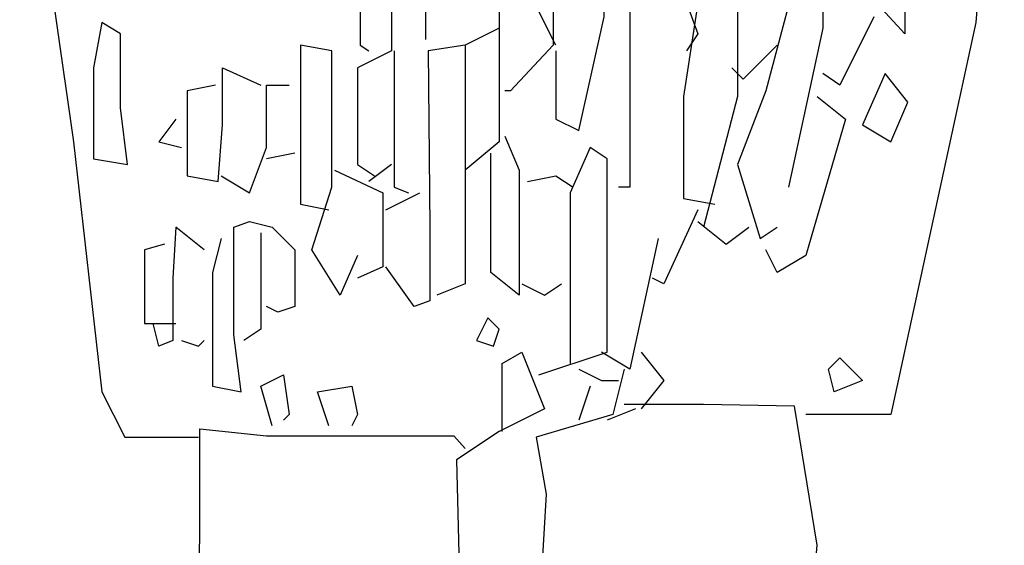
# Model space of a CAD drawing. Units: millimetres. Extents: x 192.8 to 241.3, y 112.2 to 183.8.
# Drawn here: x 207.9 to 208.2, y 172.6 to 172.7 of the extents above; entities that cross this region are included whole.
import ezdxf

# ---------------------------------------------------------------- set-up
doc = ezdxf.new("R2010")
doc.units = ezdxf.units.MM
doc.layers.add('Standard', color=7, linetype='Continuous')

msp = doc.modelspace()

# ---------------------------------------------------------------- linework, layer by layer
at = {"layer": 'Standard', "linetype": 'Continuous'}
for points in [[(208.22063, 173.09403), (208.22063, 173.06362), (208.24656, 172.84006), (208.23762, 172.72739), (208.21079, 172.60398), (208.18396, 172.60398)], [(208.22063, 173.09403), (208.22063, 173.06362), (208.24656, 172.84006), (208.23762, 172.72739), (208.21079, 172.60398), (208.18396, 172.60398)], [(208.22063, 173.09403), (208.22063, 173.06362), (208.24656, 172.84006), (208.23762, 172.72739), (208.21079, 172.60398), (208.18396, 172.60398)], [(207.99439, 173.06183), (207.95146, 172.9581), (207.93626, 172.88656), (207.93626, 172.80787), (207.95325, 172.68983), (207.96219, 172.61114), (207.96935, 172.59683), (207.9926, 172.59683)], [(207.99439, 173.06183), (207.95146, 172.9581), (207.93626, 172.88656), (207.93626, 172.80787), (207.95325, 172.68983), (207.96219, 172.61114), (207.96935, 172.59683), (207.9926, 172.59683)], [(207.99439, 173.06183), (207.95146, 172.9581), (207.93626, 172.88656), (207.93626, 172.80787), (207.95325, 172.68983), (207.96219, 172.61114), (207.96935, 172.59683), (207.9926, 172.59683)], [(207.99439, 173.06183), (207.95146, 172.9581), (207.93626, 172.88656), (207.93626, 172.80787), (207.95325, 172.68983), (207.96219, 172.61114), (207.96935, 172.59683), (207.9926, 172.59683)], [(207.99439, 173.06183), (207.95146, 172.9581), (207.93626, 172.88656), (207.93626, 172.80787), (207.95325, 172.68983), (207.96219, 172.61114), (207.96935, 172.59683), (207.9926, 172.59683)], [(208.12494, 172.87762), (208.12852, 172.86331), (208.13925, 172.82576), (208.13925, 172.8025), (208.12852, 172.756), (208.12852, 172.67552), (208.12494, 172.67552)], [(208.12494, 172.87762), (208.12852, 172.86331), (208.13925, 172.82576), (208.13925, 172.8025), (208.12852, 172.756), (208.12852, 172.67552), (208.12494, 172.67552)], [(208.12494, 172.87762), (208.12852, 172.86331), (208.13925, 172.82576), (208.13925, 172.8025), (208.12852, 172.756), (208.12852, 172.67552), (208.12494, 172.67552)], [(208.12137, 172.84185), (208.12137, 172.79177), (208.11243, 172.78462), (208.10348, 172.77568), (208.10438, 172.73812), (208.10438, 172.72024), (208.09096, 172.70593), (208.08918, 172.70593)], [(208.12137, 172.84185), (208.12137, 172.79177), (208.11243, 172.78462), (208.10348, 172.77568), (208.10438, 172.73812), (208.10438, 172.72024), (208.09096, 172.70593), (208.08918, 172.70593)], [(208.12137, 172.84185), (208.12137, 172.79177), (208.11243, 172.78462), (208.10348, 172.77568), (208.10438, 172.73812), (208.10438, 172.72024), (208.09096, 172.70593), (208.08918, 172.70593)], [(208.12137, 172.84185), (208.12137, 172.79177), (208.11243, 172.78462), (208.10348, 172.77568), (208.10438, 172.73812), (208.10438, 172.72024), (208.09096, 172.70593), (208.08918, 172.70593)], [(208.12137, 172.84185), (208.12137, 172.79177), (208.11243, 172.78462), (208.10348, 172.77568), (208.10438, 172.73812), (208.10438, 172.72024), (208.09096, 172.70593), (208.08918, 172.70593)], [(208.2242, 172.83291), (208.2242, 172.77926), (208.21526, 172.76316), (208.21526, 172.72381), (208.20543, 172.73454), (208.20543, 172.7721), (208.20543, 172.78105), (208.19827, 172.7721), (208.20006, 172.76853)], [(208.10527, 172.71845), (208.10527, 172.69699), (208.11243, 172.69341), (208.12047, 172.72917), (208.12047, 172.78284), (208.12852, 172.79714), (208.12852, 172.8025)], [(208.10527, 172.71845), (208.10527, 172.69699), (208.11243, 172.69341), (208.12047, 172.72917), (208.12047, 172.78284), (208.12852, 172.79714), (208.12852, 172.8025)], [(208.10527, 172.71845), (208.10527, 172.69699), (208.11243, 172.69341), (208.12047, 172.72917), (208.12047, 172.78284), (208.12852, 172.79714), (208.12852, 172.8025)], [(208.10527, 172.71845), (208.10527, 172.69699), (208.11243, 172.69341), (208.12047, 172.72917), (208.12047, 172.78284), (208.12852, 172.79714), (208.12852, 172.8025)], [(208.10527, 172.71845), (208.10527, 172.69699), (208.11243, 172.69341), (208.12047, 172.72917), (208.12047, 172.78284), (208.12852, 172.79714), (208.12852, 172.8025)], [(208.15893, 172.79177), (208.14551, 172.70414), (208.14551, 172.67194), (208.15535, 172.67016)], [(208.15893, 172.79177), (208.14551, 172.70414), (208.14551, 172.67194), (208.15535, 172.67016)], [(208.15893, 172.79177), (208.14551, 172.70414), (208.14551, 172.67194), (208.15535, 172.67016)], [(208.15893, 172.79177), (208.14551, 172.70414), (208.14551, 172.67194), (208.15535, 172.67016)], [(208.15893, 172.79177), (208.14551, 172.70414), (208.14551, 172.67194), (208.15535, 172.67016)], [(208.15893, 172.79177), (208.14551, 172.70414), (208.14551, 172.67194), (208.15535, 172.67016)], [(208.18844, 172.73275), (208.18844, 172.78105), (208.1786, 172.78284), (208.17145, 172.74885), (208.1786, 172.73275), (208.17145, 172.70593), (208.1625, 172.68268), (208.16966, 172.65942), (208.17502, 172.663)], [(208.18844, 172.73275), (208.18844, 172.78105), (208.1786, 172.78284), (208.17145, 172.74885), (208.1786, 172.73275), (208.17145, 172.70593), (208.1625, 172.68268), (208.16966, 172.65942), (208.17502, 172.663)], [(208.18844, 172.73275), (208.18844, 172.78105), (208.1786, 172.78284), (208.17145, 172.74885), (208.1786, 172.73275), (208.17145, 172.70593), (208.1625, 172.68268), (208.16966, 172.65942), (208.17502, 172.663)], [(208.18844, 172.73275), (208.18844, 172.78105), (208.1786, 172.78284), (208.17145, 172.74885), (208.1786, 172.73275), (208.17145, 172.70593), (208.1625, 172.68268), (208.16966, 172.65942), (208.17502, 172.663)], [(208.18844, 172.73275), (208.18844, 172.78105), (208.1786, 172.78284), (208.17145, 172.74885), (208.1786, 172.73275), (208.17145, 172.70593), (208.1625, 172.68268), (208.16966, 172.65942), (208.17502, 172.663)], [(208.04625, 172.77031), (208.05341, 172.75064), (208.05341, 172.71845), (208.04268, 172.71308), (208.04268, 172.68268), (208.04804, 172.6791)], [(208.04625, 172.77031), (208.05341, 172.75064), (208.05341, 172.71845), (208.04268, 172.71308), (208.04268, 172.68268), (208.04804, 172.6791)], [(208.04357, 172.75958), (208.04357, 172.72024), (208.04625, 172.71845)], [(208.04357, 172.75958), (208.04357, 172.72024), (208.04625, 172.71845)], [(208.06414, 172.756), (208.06414, 172.72203)], [(208.06414, 172.756), (208.06414, 172.72203)], [(208.06414, 172.756), (208.06414, 172.72203)], [(208.06414, 172.756), (208.06414, 172.72203)], [(208.06414, 172.756), (208.06414, 172.72203)], [(208.06414, 172.756), (208.06414, 172.72203)], [(208.17145, 172.756), (208.1625, 172.74169), (208.1625, 172.70414), (208.15177, 172.663)], [(208.10527, 172.72024), (208.09812, 172.73454), (208.09096, 172.74527), (208.08739, 172.73275), (208.08739, 172.68983), (208.07666, 172.68089)], [(208.10527, 172.72024), (208.09812, 172.73454), (208.09096, 172.74527), (208.08739, 172.73275), (208.08739, 172.68983), (208.07666, 172.68089)], [(208.10527, 172.72024), (208.09812, 172.73454), (208.09096, 172.74527), (208.08739, 172.73275), (208.08739, 172.68983), (208.07666, 172.68089)], [(208.10527, 172.72024), (208.09812, 172.73454), (208.09096, 172.74527), (208.08739, 172.73275), (208.08739, 172.68983), (208.07666, 172.68089)], [(208.10527, 172.72024), (208.09812, 172.73454), (208.09096, 172.74527), (208.08739, 172.73275), (208.08739, 172.68983), (208.07666, 172.68089)], [(208.10527, 172.72024), (208.09812, 172.73454), (208.09096, 172.74527), (208.08739, 172.73275), (208.08739, 172.68983), (208.07666, 172.68089)], [(208.18933, 172.74527), (208.18933, 172.7256), (208.1786, 172.67552)], [(208.18933, 172.74527), (208.18933, 172.7256), (208.1786, 172.67552)], [(208.11958, 172.73812), (208.13389, 172.74169), (208.14283, 172.74348), (208.14998, 172.72381), (208.14641, 172.71845)], [(208.20543, 172.72917), (208.1947, 172.70772), (208.18933, 172.7113)], [(208.20543, 172.72917), (208.1947, 172.70772), (208.18933, 172.7113)], [(208.20543, 172.72917), (208.1947, 172.70772), (208.18933, 172.7113)], [(208.20543, 172.72917), (208.1947, 172.70772), (208.18933, 172.7113)], [(208.20543, 172.72917), (208.1947, 172.70772), (208.18933, 172.7113)], [(208.20543, 172.72917), (208.1947, 172.70772), (208.18933, 172.7113)], [(208.20543, 172.72917), (208.1947, 172.70772), (208.18933, 172.7113)], [(207.96219, 172.72739), (207.95951, 172.71308), (207.95951, 172.68446), (207.97024, 172.68268), (207.96801, 172.70056), (207.96801, 172.72381), (207.96219, 172.72739)], [(207.96219, 172.72739), (207.95951, 172.71308), (207.95951, 172.68446), (207.97024, 172.68268), (207.96801, 172.70056), (207.96801, 172.72381), (207.96219, 172.72739)], [(207.96219, 172.72739), (207.95951, 172.71308), (207.95951, 172.68446), (207.97024, 172.68268), (207.96801, 172.70056), (207.96801, 172.72381), (207.96219, 172.72739)], [(207.96219, 172.72739), (207.95951, 172.71308), (207.95951, 172.68446), (207.97024, 172.68268), (207.96801, 172.70056), (207.96801, 172.72381), (207.96219, 172.72739)], [(207.96219, 172.72739), (207.95951, 172.71308), (207.95951, 172.68446), (207.97024, 172.68268), (207.96801, 172.70056), (207.96801, 172.72381), (207.96219, 172.72739)], [(207.96219, 172.72739), (207.95951, 172.71308), (207.95951, 172.68446), (207.97024, 172.68268), (207.96801, 172.70056), (207.96801, 172.72381), (207.96219, 172.72739)], [(207.96219, 172.72739), (207.95951, 172.71308), (207.95951, 172.68446), (207.97024, 172.68268), (207.96801, 172.70056), (207.96801, 172.72381), (207.96219, 172.72739)], [(207.96219, 172.72739), (207.95951, 172.71308), (207.95951, 172.68446), (207.97024, 172.68268), (207.96801, 172.70056), (207.96801, 172.72381), (207.96219, 172.72739)], [(207.96219, 172.72739), (207.95951, 172.71308), (207.95951, 172.68446), (207.97024, 172.68268), (207.96801, 172.70056), (207.96801, 172.72381), (207.96219, 172.72739)], [(207.96219, 172.72739), (207.95951, 172.71308), (207.95951, 172.68446), (207.97024, 172.68268), (207.96801, 172.70056), (207.96801, 172.72381), (207.96219, 172.72739)], [(207.96219, 172.72739), (207.95951, 172.71308), (207.95951, 172.68446), (207.97024, 172.68268), (207.96801, 172.70056), (207.96801, 172.72381), (207.96219, 172.72739)], [(207.96219, 172.72739), (207.95951, 172.71308), (207.95951, 172.68446), (207.97024, 172.68268), (207.96801, 172.70056), (207.96801, 172.72381), (207.96219, 172.72739)], [(207.96219, 172.72739), (207.95951, 172.71308), (207.95951, 172.68446), (207.97024, 172.68268), (207.96801, 172.70056), (207.96801, 172.72381), (207.96219, 172.72739)], [(207.96219, 172.72739), (207.95951, 172.71308), (207.95951, 172.68446), (207.97024, 172.68268), (207.96801, 172.70056), (207.96801, 172.72381), (207.96219, 172.72739)], [(207.96219, 172.72739), (207.95951, 172.71308), (207.95951, 172.68446), (207.97024, 172.68268), (207.96801, 172.70056), (207.96801, 172.72381), (207.96219, 172.72739)], [(207.96219, 172.72739), (207.95951, 172.71308), (207.95951, 172.68446), (207.97024, 172.68268), (207.96801, 172.70056), (207.96801, 172.72381), (207.96219, 172.72739)], [(207.96219, 172.72739), (207.95951, 172.71308), (207.95951, 172.68446), (207.97024, 172.68268), (207.96801, 172.70056), (207.96801, 172.72381), (207.96219, 172.72739)], [(208.08739, 172.7256), (208.07666, 172.72024), (208.07666, 172.64512), (208.06771, 172.64154)], [(208.08739, 172.7256), (208.07666, 172.72024), (208.07666, 172.64512), (208.06771, 172.64154)], [(208.04268, 172.65407), (208.03731, 172.64154), (208.02837, 172.65585), (208.03463, 172.67552), (208.03463, 172.71845), (208.02479, 172.72024), (208.02479, 172.70414), (208.02479, 172.67016), (208.03373, 172.66837)], [(208.04268, 172.65407), (208.03731, 172.64154), (208.02837, 172.65585), (208.03463, 172.67552), (208.03463, 172.71845), (208.02479, 172.72024), (208.02479, 172.70414), (208.02479, 172.67016), (208.03373, 172.66837)], [(208.04268, 172.65407), (208.03731, 172.64154), (208.02837, 172.65585), (208.03463, 172.67552), (208.03463, 172.71845), (208.02479, 172.72024), (208.02479, 172.70414), (208.02479, 172.67016), (208.03373, 172.66837)], [(208.04268, 172.65407), (208.03731, 172.64154), (208.02837, 172.65585), (208.03463, 172.67552), (208.03463, 172.71845), (208.02479, 172.72024), (208.02479, 172.70414), (208.02479, 172.67016), (208.03373, 172.66837)], [(208.04268, 172.65407), (208.03731, 172.64154), (208.02837, 172.65585), (208.03463, 172.67552), (208.03463, 172.71845), (208.02479, 172.72024), (208.02479, 172.70414), (208.02479, 172.67016), (208.03373, 172.66837)], [(208.04268, 172.65407), (208.03731, 172.64154), (208.02837, 172.65585), (208.03463, 172.67552), (208.03463, 172.71845), (208.02479, 172.72024), (208.02479, 172.70414), (208.02479, 172.67016), (208.03373, 172.66837)], [(208.07666, 172.72024), (208.06503, 172.71845), (208.06548, 172.663), (208.06548, 172.63976), (208.06056, 172.63797), (208.05162, 172.65049)], [(208.07666, 172.72024), (208.06503, 172.71845), (208.06548, 172.663), (208.06548, 172.63976), (208.06056, 172.63797), (208.05162, 172.65049)], [(208.17502, 172.72024), (208.16429, 172.70951), (208.16071, 172.71308)], [(208.17502, 172.72024), (208.16429, 172.70951), (208.16071, 172.71308)], [(208.17502, 172.72024), (208.16429, 172.70951), (208.16071, 172.71308)], [(208.17502, 172.72024), (208.16429, 172.70951), (208.16071, 172.71308)], [(208.0543, 172.71845), (208.0543, 172.67552), (208.05877, 172.67373)], [(208.0543, 172.71845), (208.0543, 172.67552), (208.05877, 172.67373)], [(208.0543, 172.71845), (208.0543, 172.67552), (208.05877, 172.67373)], [(208.0543, 172.71845), (208.0543, 172.67552), (208.05877, 172.67373)], [(208.0543, 172.71845), (208.0543, 172.67552), (208.05877, 172.67373)], [(208.0543, 172.71845), (208.0543, 172.67552), (208.05877, 172.67373)], [(208.0543, 172.71845), (208.0543, 172.67552), (208.05877, 172.67373)], [(208.0543, 172.71845), (208.0543, 172.67552), (208.05877, 172.67373)], [(208.0543, 172.71845), (208.0543, 172.67552), (208.05877, 172.67373)], [(207.99796, 172.70772), (207.98902, 172.70593), (207.98902, 172.6791), (207.99886, 172.67731), (208.0002, 172.6952), (208.0002, 172.71308), (208.01227, 172.70772)], [(207.99796, 172.70772), (207.98902, 172.70593), (207.98902, 172.6791), (207.99886, 172.67731), (208.0002, 172.6952), (208.0002, 172.71308), (208.01227, 172.70772)], [(207.99796, 172.70772), (207.98902, 172.70593), (207.98902, 172.6791), (207.99886, 172.67731), (208.0002, 172.6952), (208.0002, 172.71308), (208.01227, 172.70772)], [(207.99796, 172.70772), (207.98902, 172.70593), (207.98902, 172.6791), (207.99886, 172.67731), (208.0002, 172.6952), (208.0002, 172.71308), (208.01227, 172.70772)], [(207.99796, 172.70772), (207.98902, 172.70593), (207.98902, 172.6791), (207.99886, 172.67731), (208.0002, 172.6952), (208.0002, 172.71308), (208.01227, 172.70772)], [(207.99796, 172.70772), (207.98902, 172.70593), (207.98902, 172.6791), (207.99886, 172.67731), (208.0002, 172.6952), (208.0002, 172.71308), (208.01227, 172.70772)], [(207.99796, 172.70772), (207.98902, 172.70593), (207.98902, 172.6791), (207.99886, 172.67731), (208.0002, 172.6952), (208.0002, 172.71308), (208.01227, 172.70772)], [(207.99796, 172.70772), (207.98902, 172.70593), (207.98902, 172.6791), (207.99886, 172.67731), (208.0002, 172.6952), (208.0002, 172.71308), (208.01227, 172.70772)], [(207.99796, 172.70772), (207.98902, 172.70593), (207.98902, 172.6791), (207.99886, 172.67731), (208.0002, 172.6952), (208.0002, 172.71308), (208.01227, 172.70772)], [(207.99796, 172.70772), (207.98902, 172.70593), (207.98902, 172.6791), (207.99886, 172.67731), (208.0002, 172.6952), (208.0002, 172.71308), (208.01227, 172.70772)], [(207.99796, 172.70772), (207.98902, 172.70593), (207.98902, 172.6791), (207.99886, 172.67731), (208.0002, 172.6952), (208.0002, 172.71308), (208.01227, 172.70772)], [(207.99796, 172.70772), (207.98902, 172.70593), (207.98902, 172.6791), (207.99886, 172.67731), (208.0002, 172.6952), (208.0002, 172.71308), (208.01227, 172.70772)], [(208.209, 172.7113), (208.20185, 172.6952), (208.21079, 172.68983), (208.21616, 172.70235), (208.209, 172.7113)], [(208.209, 172.7113), (208.20185, 172.6952), (208.21079, 172.68983), (208.21616, 172.70235), (208.209, 172.7113)], [(207.99975, 172.6791), (208.00869, 172.67373), (208.01406, 172.68804), (208.01406, 172.70772), (208.02121, 172.70772)], [(207.99975, 172.6791), (208.00869, 172.67373), (208.01406, 172.68804), (208.01406, 172.70772), (208.02121, 172.70772)], [(207.99975, 172.6791), (208.00869, 172.67373), (208.01406, 172.68804), (208.01406, 172.70772), (208.02121, 172.70772)], [(208.18754, 172.70414), (208.19648, 172.69699), (208.18396, 172.65407), (208.17502, 172.6487), (208.17145, 172.65585)], [(207.98544, 172.69699), (207.98008, 172.68983), (207.98723, 172.68804)], [(207.98544, 172.69699), (207.98008, 172.68983), (207.98723, 172.68804)], [(207.98544, 172.69699), (207.98008, 172.68983), (207.98723, 172.68804)], [(207.98544, 172.69699), (207.98008, 172.68983), (207.98723, 172.68804)], [(207.98544, 172.69699), (207.98008, 172.68983), (207.98723, 172.68804)], [(207.98544, 172.69699), (207.98008, 172.68983), (207.98723, 172.68804)], [(207.98544, 172.69699), (207.98008, 172.68983), (207.98723, 172.68804)], [(207.98544, 172.69699), (207.98008, 172.68983), (207.98723, 172.68804)], [(207.98544, 172.69699), (207.98008, 172.68983), (207.98723, 172.68804)], [(207.98544, 172.69699), (207.98008, 172.68983), (207.98723, 172.68804)], [(208.08918, 172.69162), (208.09365, 172.68089), (208.09365, 172.64154), (208.0847, 172.6487), (208.0847, 172.68625)], [(208.08918, 172.69162), (208.09365, 172.68089), (208.09365, 172.64154), (208.0847, 172.6487), (208.0847, 172.68625)], [(208.08918, 172.69162), (208.09365, 172.68089), (208.09365, 172.64154), (208.0847, 172.6487), (208.0847, 172.68625)], [(208.08918, 172.69162), (208.09365, 172.68089), (208.09365, 172.64154), (208.0847, 172.6487), (208.0847, 172.68625)], [(208.08918, 172.69162), (208.09365, 172.68089), (208.09365, 172.64154), (208.0847, 172.6487), (208.0847, 172.68625)], [(208.023, 172.68625), (208.01406, 172.68446)], [(208.023, 172.68625), (208.01406, 172.68446)], [(208.023, 172.68625), (208.01406, 172.68446)], [(208.023, 172.68625), (208.01406, 172.68446)], [(208.023, 172.68625), (208.01406, 172.68446)], [(208.023, 172.68625), (208.01406, 172.68446)], [(208.09991, 172.6165), (208.12137, 172.62366), (208.12137, 172.68446), (208.116, 172.68804), (208.10974, 172.67373), (208.10974, 172.62008)], [(208.09991, 172.6165), (208.12137, 172.62366), (208.12137, 172.68446), (208.116, 172.68804), (208.10974, 172.67373), (208.10974, 172.62008)], [(208.09991, 172.6165), (208.12137, 172.62366), (208.12137, 172.68446), (208.116, 172.68804), (208.10974, 172.67373), (208.10974, 172.62008)], [(208.05341, 172.68268), (208.04625, 172.67731)], [(208.05341, 172.68268), (208.04625, 172.67731)], [(208.05341, 172.68268), (208.04625, 172.67731)], [(208.05341, 172.68268), (208.04625, 172.67731)], [(208.05341, 172.68268), (208.04625, 172.67731)], [(208.03552, 172.68089), (208.05072, 172.67373), (208.05072, 172.65049), (208.04268, 172.64691)], [(208.03552, 172.68089), (208.05072, 172.67373), (208.05072, 172.65049), (208.04268, 172.64691)], [(208.09633, 172.67731), (208.10527, 172.6791), (208.11064, 172.67552)], [(208.09633, 172.67731), (208.10527, 172.6791), (208.11064, 172.67552)], [(208.09633, 172.67731), (208.10527, 172.6791), (208.11064, 172.67552)], [(208.05162, 172.66837), (208.06235, 172.67373)], [(208.14998, 172.66837), (208.13925, 172.64512), (208.13568, 172.64691)], [(208.14998, 172.66837), (208.13925, 172.64512), (208.13568, 172.64691)], [(208.14998, 172.66837), (208.13925, 172.64512), (208.13568, 172.64691)], [(208.14998, 172.66837), (208.13925, 172.64512), (208.13568, 172.64691)], [(208.14998, 172.66837), (208.13925, 172.64512), (208.13568, 172.64691)], [(208.14998, 172.66837), (208.13925, 172.64512), (208.13568, 172.64691)], [(208.14998, 172.66837), (208.13925, 172.64512), (208.13568, 172.64691)], [(208.14998, 172.66837), (208.13925, 172.64512), (208.13568, 172.64691)], [(207.99975, 172.65942), (207.99707, 172.6487), (207.99707, 172.61293), (208.00601, 172.61114), (208.00378, 172.62902), (208.00378, 172.663), (208.00869, 172.66479), (208.01585, 172.663), (208.023, 172.65585), (208.023, 172.63797), (208.01764, 172.63618), (208.01406, 172.63797)], [(207.99975, 172.65942), (207.99707, 172.6487), (207.99707, 172.61293), (208.00601, 172.61114), (208.00378, 172.62902), (208.00378, 172.663), (208.00869, 172.66479), (208.01585, 172.663), (208.023, 172.65585), (208.023, 172.63797), (208.01764, 172.63618), (208.01406, 172.63797)], [(207.99975, 172.65942), (207.99707, 172.6487), (207.99707, 172.61293), (208.00601, 172.61114), (208.00378, 172.62902), (208.00378, 172.663), (208.00869, 172.66479), (208.01585, 172.663), (208.023, 172.65585), (208.023, 172.63797), (208.01764, 172.63618), (208.01406, 172.63797)], [(207.99975, 172.65942), (207.99707, 172.6487), (207.99707, 172.61293), (208.00601, 172.61114), (208.00378, 172.62902), (208.00378, 172.663), (208.00869, 172.66479), (208.01585, 172.663), (208.023, 172.65585), (208.023, 172.63797), (208.01764, 172.63618), (208.01406, 172.63797)], [(207.99975, 172.65942), (207.99707, 172.6487), (207.99707, 172.61293), (208.00601, 172.61114), (208.00378, 172.62902), (208.00378, 172.663), (208.00869, 172.66479), (208.01585, 172.663), (208.023, 172.65585), (208.023, 172.63797), (208.01764, 172.63618), (208.01406, 172.63797)], [(208.14998, 172.66479), (208.15893, 172.65763), (208.16608, 172.663)], [(208.14998, 172.66479), (208.15893, 172.65763), (208.16608, 172.663)], [(208.14998, 172.66479), (208.15893, 172.65763), (208.16608, 172.663)], [(208.14998, 172.66479), (208.15893, 172.65763), (208.16608, 172.663)], [(208.14998, 172.66479), (208.15893, 172.65763), (208.16608, 172.663)], [(208.14998, 172.66479), (208.15893, 172.65763), (208.16608, 172.663)], [(207.99439, 172.65585), (207.98544, 172.663), (207.98455, 172.64691), (207.98455, 172.62724), (207.98008, 172.62545), (207.97829, 172.6326)], [(207.99439, 172.65585), (207.98544, 172.663), (207.98455, 172.64691), (207.98455, 172.62724), (207.98008, 172.62545), (207.97829, 172.6326)], [(207.99439, 172.65585), (207.98544, 172.663), (207.98455, 172.64691), (207.98455, 172.62724), (207.98008, 172.62545), (207.97829, 172.6326)], [(207.99439, 172.65585), (207.98544, 172.663), (207.98455, 172.64691), (207.98455, 172.62724), (207.98008, 172.62545), (207.97829, 172.6326)], [(207.99439, 172.65585), (207.98544, 172.663), (207.98455, 172.64691), (207.98455, 172.62724), (207.98008, 172.62545), (207.97829, 172.6326)], [(207.99439, 172.65585), (207.98544, 172.663), (207.98455, 172.64691), (207.98455, 172.62724), (207.98008, 172.62545), (207.97829, 172.6326)], [(207.99439, 172.65585), (207.98544, 172.663), (207.98455, 172.64691), (207.98455, 172.62724), (207.98008, 172.62545), (207.97829, 172.6326)], [(207.99439, 172.65585), (207.98544, 172.663), (207.98455, 172.64691), (207.98455, 172.62724), (207.98008, 172.62545), (207.97829, 172.6326)], [(208.01227, 172.66121), (208.01227, 172.63081), (208.00691, 172.62724)], [(208.01227, 172.66121), (208.01227, 172.63081), (208.00691, 172.62724)], [(208.01227, 172.66121), (208.01227, 172.63081), (208.00691, 172.62724)], [(208.01227, 172.66121), (208.01227, 172.63081), (208.00691, 172.62724)], [(208.01227, 172.66121), (208.01227, 172.63081), (208.00691, 172.62724)], [(208.01227, 172.66121), (208.01227, 172.63081), (208.00691, 172.62724)], [(207.98187, 172.65763), (207.97561, 172.65585), (207.97561, 172.6326), (207.98544, 172.6326)], [(207.98187, 172.65763), (207.97561, 172.65585), (207.97561, 172.6326), (207.98544, 172.6326)], [(207.98187, 172.65763), (207.97561, 172.65585), (207.97561, 172.6326), (207.98544, 172.6326)], [(207.98187, 172.65763), (207.97561, 172.65585), (207.97561, 172.6326), (207.98544, 172.6326)], [(207.98187, 172.65763), (207.97561, 172.65585), (207.97561, 172.6326), (207.98544, 172.6326)], [(207.98187, 172.65763), (207.97561, 172.65585), (207.97561, 172.6326), (207.98544, 172.6326)], [(207.98187, 172.65763), (207.97561, 172.65585), (207.97561, 172.6326), (207.98544, 172.6326)], [(207.98187, 172.65763), (207.97561, 172.65585), (207.97561, 172.6326), (207.98544, 172.6326)], [(207.98187, 172.65763), (207.97561, 172.65585), (207.97561, 172.6326), (207.98544, 172.6326)], [(207.98187, 172.65763), (207.97561, 172.65585), (207.97561, 172.6326), (207.98544, 172.6326)], [(207.98187, 172.65763), (207.97561, 172.65585), (207.97561, 172.6326), (207.98544, 172.6326)], [(207.98187, 172.65763), (207.97561, 172.65585), (207.97561, 172.6326), (207.98544, 172.6326)], [(207.98187, 172.65763), (207.97561, 172.65585), (207.97561, 172.6326), (207.98544, 172.6326)], [(207.98187, 172.65763), (207.97561, 172.65585), (207.97561, 172.6326), (207.98544, 172.6326)], [(207.98187, 172.65763), (207.97561, 172.65585), (207.97561, 172.6326), (207.98544, 172.6326)], [(207.98187, 172.65763), (207.97561, 172.65585), (207.97561, 172.6326), (207.98544, 172.6326)], [(207.98187, 172.65763), (207.97561, 172.65585), (207.97561, 172.6326), (207.98544, 172.6326)], [(207.98187, 172.65763), (207.97561, 172.65585), (207.97561, 172.6326), (207.98544, 172.6326)], [(207.98187, 172.65763), (207.97561, 172.65585), (207.97561, 172.6326), (207.98544, 172.6326)], [(207.98187, 172.65763), (207.97561, 172.65585), (207.97561, 172.6326), (207.98544, 172.6326)], [(207.98187, 172.65763), (207.97561, 172.65585), (207.97561, 172.6326), (207.98544, 172.6326)], [(208.13746, 172.65942), (208.12852, 172.61829), (208.11958, 172.62366)], [(208.13746, 172.65942), (208.12852, 172.61829), (208.11958, 172.62366)], [(208.13746, 172.65942), (208.12852, 172.61829), (208.11958, 172.62366)], [(208.13746, 172.65942), (208.12852, 172.61829), (208.11958, 172.62366)], [(208.13746, 172.65942), (208.12852, 172.61829), (208.11958, 172.62366)], [(208.13746, 172.65942), (208.12852, 172.61829), (208.11958, 172.62366)], [(208.13746, 172.65942), (208.12852, 172.61829), (208.11958, 172.62366)], [(208.13746, 172.65942), (208.12852, 172.61829), (208.11958, 172.62366)], [(208.13746, 172.65942), (208.12852, 172.61829), (208.11958, 172.62366)], [(208.13746, 172.65942), (208.12852, 172.61829), (208.11958, 172.62366)], [(208.13746, 172.65942), (208.12852, 172.61829), (208.11958, 172.62366)], [(208.09454, 172.64512), (208.1017, 172.64154), (208.10706, 172.64512)], [(208.09454, 172.64512), (208.1017, 172.64154), (208.10706, 172.64512)], [(208.09454, 172.64512), (208.1017, 172.64154), (208.10706, 172.64512)], [(208.09454, 172.64512), (208.1017, 172.64154), (208.10706, 172.64512)], [(208.09454, 172.64512), (208.1017, 172.64154), (208.10706, 172.64512)], [(208.08381, 172.63439), (208.08023, 172.62724), (208.0856, 172.62545), (208.08739, 172.63081), (208.08381, 172.63439)], [(208.08381, 172.63439), (208.08023, 172.62724), (208.0856, 172.62545), (208.08739, 172.63081), (208.08381, 172.63439)], [(207.98723, 172.62724), (207.9926, 172.62545), (207.99439, 172.62724)], [(207.98723, 172.62724), (207.9926, 172.62545), (207.99439, 172.62724)], [(207.98723, 172.62724), (207.9926, 172.62545), (207.99439, 172.62724)], [(207.98723, 172.62724), (207.9926, 172.62545), (207.99439, 172.62724)], [(207.98723, 172.62724), (207.9926, 172.62545), (207.99439, 172.62724)], [(207.98723, 172.62724), (207.9926, 172.62545), (207.99439, 172.62724)], [(207.98723, 172.62724), (207.9926, 172.62545), (207.99439, 172.62724)], [(207.98723, 172.62724), (207.9926, 172.62545), (207.99439, 172.62724)], [(207.98723, 172.62724), (207.9926, 172.62545), (207.99439, 172.62724)], [(208.08828, 172.59862), (208.08828, 172.62008), (208.09454, 172.62366), (208.1017, 172.60577), (208.08739, 172.59862), (208.07397, 172.58967), (208.07621, 172.49668), (208.07554, 172.42514), (208.07878, 172.31604), (208.07951, 172.24629), (208.07951, 172.21946), (208.08649, 172.21052), (208.08649, 172.19263), (208.07666, 172.17296), (208.07487, 172.17296)], [(208.08828, 172.59862), (208.08828, 172.62008), (208.09454, 172.62366), (208.1017, 172.60577), (208.08739, 172.59862), (208.07397, 172.58967), (208.07621, 172.49668), (208.07554, 172.42514), (208.07878, 172.31604), (208.07951, 172.24629), (208.07951, 172.21946), (208.08649, 172.21052), (208.08649, 172.19263), (208.07666, 172.17296), (208.07487, 172.17296)], [(208.08828, 172.59862), (208.08828, 172.62008), (208.09454, 172.62366), (208.1017, 172.60577), (208.08739, 172.59862), (208.07397, 172.58967), (208.07621, 172.49668), (208.07554, 172.42514), (208.07878, 172.31604), (208.07951, 172.24629), (208.07951, 172.21946), (208.08649, 172.21052), (208.08649, 172.19263), (208.07666, 172.17296), (208.07487, 172.17296)], [(208.08828, 172.59862), (208.08828, 172.62008), (208.09454, 172.62366), (208.1017, 172.60577), (208.08739, 172.59862), (208.07397, 172.58967), (208.07621, 172.49668), (208.07554, 172.42514), (208.07878, 172.31604), (208.07951, 172.24629), (208.07951, 172.21946), (208.08649, 172.21052), (208.08649, 172.19263), (208.07666, 172.17296), (208.07487, 172.17296)], [(208.08828, 172.59862), (208.08828, 172.62008), (208.09454, 172.62366), (208.1017, 172.60577), (208.08739, 172.59862), (208.07397, 172.58967), (208.07621, 172.49668), (208.07554, 172.42514), (208.07878, 172.31604), (208.07951, 172.24629), (208.07951, 172.21946), (208.08649, 172.21052), (208.08649, 172.19263), (208.07666, 172.17296), (208.07487, 172.17296)], [(208.1321, 172.62366), (208.13925, 172.61471), (208.1321, 172.60577)], [(208.1321, 172.62366), (208.13925, 172.61471), (208.1321, 172.60577)], [(208.1321, 172.62366), (208.13925, 172.61471), (208.1321, 172.60577)], [(208.1321, 172.62366), (208.13925, 172.61471), (208.1321, 172.60577)], [(208.1947, 172.62187), (208.20185, 172.61471), (208.19291, 172.61114), (208.19112, 172.61829), (208.1947, 172.62187)], [(208.1947, 172.62187), (208.20185, 172.61471), (208.19291, 172.61114), (208.19112, 172.61829), (208.1947, 172.62187)], [(208.1947, 172.62187), (208.20185, 172.61471), (208.19291, 172.61114), (208.19112, 172.61829), (208.1947, 172.62187)], [(208.1947, 172.62187), (208.20185, 172.61471), (208.19291, 172.61114), (208.19112, 172.61829), (208.1947, 172.62187)], [(208.1947, 172.62187), (208.20185, 172.61471), (208.19291, 172.61114), (208.19112, 172.61829), (208.1947, 172.62187)], [(208.12673, 172.61829), (208.12316, 172.60398), (208.09901, 172.59683), (208.10214, 172.57895), (208.10013, 172.54317), (208.10013, 172.48773), (208.116, 172.40725), (208.10706, 172.34823), (208.116, 172.31604), (208.13389, 172.30889), (208.15356, 172.3214), (208.14641, 172.36254), (208.15267, 172.38579), (208.15267, 172.40546), (208.18039, 172.47879), (208.18754, 172.56285), (208.18039, 172.60666), (208.15177, 172.60712), (208.12673, 172.60712)], [(208.12673, 172.61829), (208.12316, 172.60398), (208.09901, 172.59683), (208.10214, 172.57895), (208.10013, 172.54317), (208.10013, 172.48773), (208.116, 172.40725), (208.10706, 172.34823), (208.116, 172.31604), (208.13389, 172.30889), (208.15356, 172.3214), (208.14641, 172.36254), (208.15267, 172.38579), (208.15267, 172.40546), (208.18039, 172.47879), (208.18754, 172.56285), (208.18039, 172.60666), (208.15177, 172.60712), (208.12673, 172.60712)], [(208.12673, 172.61829), (208.12316, 172.60398), (208.09901, 172.59683), (208.10214, 172.57895), (208.10013, 172.54317), (208.10013, 172.48773), (208.116, 172.40725), (208.10706, 172.34823), (208.116, 172.31604), (208.13389, 172.30889), (208.15356, 172.3214), (208.14641, 172.36254), (208.15267, 172.38579), (208.15267, 172.40546), (208.18039, 172.47879), (208.18754, 172.56285), (208.18039, 172.60666), (208.15177, 172.60712), (208.12673, 172.60712)], [(208.12673, 172.61829), (208.12316, 172.60398), (208.09901, 172.59683), (208.10214, 172.57895), (208.10013, 172.54317), (208.10013, 172.48773), (208.116, 172.40725), (208.10706, 172.34823), (208.116, 172.31604), (208.13389, 172.30889), (208.15356, 172.3214), (208.14641, 172.36254), (208.15267, 172.38579), (208.15267, 172.40546), (208.18039, 172.47879), (208.18754, 172.56285), (208.18039, 172.60666), (208.15177, 172.60712), (208.12673, 172.60712)], [(208.12673, 172.61829), (208.12316, 172.60398), (208.09901, 172.59683), (208.10214, 172.57895), (208.10013, 172.54317), (208.10013, 172.48773), (208.116, 172.40725), (208.10706, 172.34823), (208.116, 172.31604), (208.13389, 172.30889), (208.15356, 172.3214), (208.14641, 172.36254), (208.15267, 172.38579), (208.15267, 172.40546), (208.18039, 172.47879), (208.18754, 172.56285), (208.18039, 172.60666), (208.15177, 172.60712), (208.12673, 172.60712)], [(208.12673, 172.61829), (208.12316, 172.60398), (208.09901, 172.59683), (208.10214, 172.57895), (208.10013, 172.54317), (208.10013, 172.48773), (208.116, 172.40725), (208.10706, 172.34823), (208.116, 172.31604), (208.13389, 172.30889), (208.15356, 172.3214), (208.14641, 172.36254), (208.15267, 172.38579), (208.15267, 172.40546), (208.18039, 172.47879), (208.18754, 172.56285), (208.18039, 172.60666), (208.15177, 172.60712), (208.12673, 172.60712)], [(208.11243, 172.61829), (208.11958, 172.61471), (208.12494, 172.61471)], [(208.01585, 172.6004), (208.01227, 172.61293), (208.01942, 172.6165), (208.02121, 172.60398), (208.01942, 172.60219)], [(208.01585, 172.6004), (208.01227, 172.61293), (208.01942, 172.6165), (208.02121, 172.60398), (208.01942, 172.60219)], [(208.01585, 172.6004), (208.01227, 172.61293), (208.01942, 172.6165), (208.02121, 172.60398), (208.01942, 172.60219)], [(208.01585, 172.6004), (208.01227, 172.61293), (208.01942, 172.6165), (208.02121, 172.60398), (208.01942, 172.60219)], [(208.01585, 172.6004), (208.01227, 172.61293), (208.01942, 172.6165), (208.02121, 172.60398), (208.01942, 172.60219)], [(208.03373, 172.6004), (208.03016, 172.61114), (208.04089, 172.61293), (208.04268, 172.60398), (208.04089, 172.6004)], [(208.03373, 172.6004), (208.03016, 172.61114), (208.04089, 172.61293), (208.04268, 172.60398), (208.04089, 172.6004)], [(208.03373, 172.6004), (208.03016, 172.61114), (208.04089, 172.61293), (208.04268, 172.60398), (208.04089, 172.6004)], [(208.03373, 172.6004), (208.03016, 172.61114), (208.04089, 172.61293), (208.04268, 172.60398), (208.04089, 172.6004)], [(208.03373, 172.6004), (208.03016, 172.61114), (208.04089, 172.61293), (208.04268, 172.60398), (208.04089, 172.6004)], [(208.03373, 172.6004), (208.03016, 172.61114), (208.04089, 172.61293), (208.04268, 172.60398), (208.04089, 172.6004)], [(208.03373, 172.6004), (208.03016, 172.61114), (208.04089, 172.61293), (208.04268, 172.60398), (208.04089, 172.6004)], [(208.116, 172.61293), (208.11243, 172.60219)], [(208.116, 172.61293), (208.11243, 172.60219)], [(208.116, 172.61293), (208.11243, 172.60219)], [(208.116, 172.61293), (208.11243, 172.60219)], [(208.116, 172.61293), (208.11243, 172.60219)], [(208.116, 172.61293), (208.11243, 172.60219)], [(208.116, 172.61293), (208.11243, 172.60219)], [(208.116, 172.61293), (208.11243, 172.60219)], [(208.116, 172.61293), (208.11243, 172.60219)], [(208.116, 172.61293), (208.11243, 172.60219)], [(208.13031, 172.60577), (208.12137, 172.60219)], [(208.13031, 172.60577), (208.12137, 172.60219)], [(208.13031, 172.60577), (208.12137, 172.60219)], [(208.13031, 172.60577), (208.12137, 172.60219)], [(208.13031, 172.60577), (208.12137, 172.60219)], [(208.13031, 172.60577), (208.12137, 172.60219)], [(208.13031, 172.60577), (208.12137, 172.60219)], [(208.13031, 172.60577), (208.12137, 172.60219)], [(208.13031, 172.60577), (208.12137, 172.60219)], [(208.07666, 172.20158), (208.04178, 172.22841), (208.04178, 172.28385), (208.01048, 172.38222), (207.98992, 172.48058), (207.99305, 172.56464), (207.99305, 172.59951), (208.01406, 172.59728), (208.07308, 172.59728), (208.07666, 172.59325)], [(208.07666, 172.20158), (208.04178, 172.22841), (208.04178, 172.28385), (208.01048, 172.38222), (207.98992, 172.48058), (207.99305, 172.56464), (207.99305, 172.59951), (208.01406, 172.59728), (208.07308, 172.59728), (208.07666, 172.59325)], [(208.07666, 172.20158), (208.04178, 172.22841), (208.04178, 172.28385), (208.01048, 172.38222), (207.98992, 172.48058), (207.99305, 172.56464), (207.99305, 172.59951), (208.01406, 172.59728), (208.07308, 172.59728), (208.07666, 172.59325)], [(208.07666, 172.20158), (208.04178, 172.22841), (208.04178, 172.28385), (208.01048, 172.38222), (207.98992, 172.48058), (207.99305, 172.56464), (207.99305, 172.59951), (208.01406, 172.59728), (208.07308, 172.59728), (208.07666, 172.59325)], [(208.07666, 172.20158), (208.04178, 172.22841), (208.04178, 172.28385), (208.01048, 172.38222), (207.98992, 172.48058), (207.99305, 172.56464), (207.99305, 172.59951), (208.01406, 172.59728), (208.07308, 172.59728), (208.07666, 172.59325)]]:
    msp.add_lwpolyline(points, dxfattribs=at)

doc.saveas('drawing.dxf')
